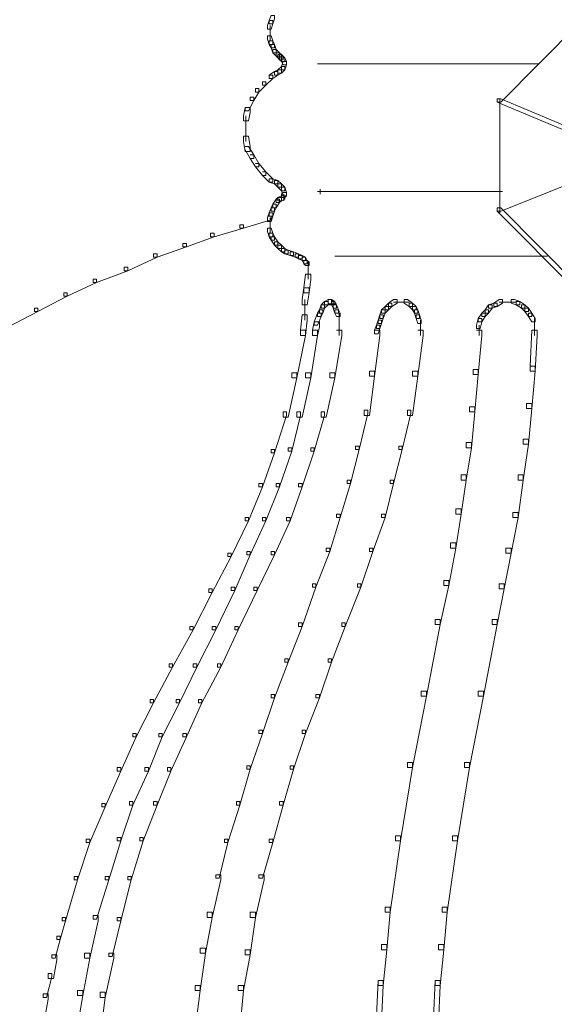
# Model space of a CAD drawing. Units: inches. Extents: x 0 to 12.5, y -28.2 to 0.
# Drawn here: x 5 to 6.1, y -18.3 to -16.3 of the extents above; entities that cross this region are included whole.
import ezdxf

# ---------------------------------------------------------------- set-up
doc = ezdxf.new("R2010")
doc.units = ezdxf.units.IN
doc.header["$MEASUREMENT"] = 0
doc.layers.add('Layer 1', color=7, linetype='Continuous')

# ---------------------------------------------------------------- blocks, each defined once
blk = doc.blocks.new('block 2')
at = {"layer": 'Layer 1', "color": 18, "lineweight": 18, "true_color": 0x010101}
for points in [[(5.513, -16.3039), (5.5096, -16.3143), (5.5096, -16.3213), (5.5166, -16.3213), (5.5201, -16.3108), (5.5201, -16.3039), (5.513, -16.3039)], [(5.5095, -16.3143), (5.506, -16.3247), (5.506, -16.3316), (5.513, -16.3316), (5.5166, -16.3213), (5.5166, -16.3143), (5.5095, -16.3143)], [(5.5113, -16.3247), (5.5113, -16.3454)], [(6.1307, -16.3143), (6.1377, -16.3143), (6.1377, -16.3213), (5.9798, -16.4803), (5.9728, -16.4803), (5.9728, -16.4734)], [(5.506, -16.3454), (5.506, -16.3524), (5.5095, -16.3628), (5.5166, -16.3628), (5.5166, -16.3558), (5.5131, -16.3454), (5.506, -16.3454)], [(5.5113, -16.3351), (5.5113, -16.3558)], [(5.5095, -16.3558), (5.5095, -16.3628), (5.513, -16.3696), (5.5201, -16.3696), (5.5201, -16.3628), (5.5166, -16.3558), (5.5095, -16.3558)], [(5.513, -16.3628), (5.513, -16.3696), (5.5166, -16.38), (5.5236, -16.38), (5.5236, -16.3731), (5.5201, -16.3628), (5.513, -16.3628)], [(5.5166, -16.3731), (5.5166, -16.38), (5.5236, -16.387), (5.5306, -16.387), (5.5306, -16.38), (5.5236, -16.3731), (5.5166, -16.3731)], [(5.5236, -16.38), (5.5236, -16.387), (5.5271, -16.3904), (5.5341, -16.3904), (5.5341, -16.3835), (5.5306, -16.38), (5.5236, -16.38)], [(5.5271, -16.3835), (5.5271, -16.3904), (5.5306, -16.3939), (5.5376, -16.3939), (5.5376, -16.387), (5.5341, -16.3835), (5.5271, -16.3835)], [(5.5306, -16.387), (5.5306, -16.3939), (5.5341, -16.3973), (5.5411, -16.3973), (5.5411, -16.3904), (5.5376, -16.387), (5.5306, -16.387)], [(5.5341, -16.4077), (5.5271, -16.4146), (5.5271, -16.4215), (5.5341, -16.4215), (5.5411, -16.4146), (5.5411, -16.4077), (5.5341, -16.4077)], [(5.5341, -16.3904), (5.5341, -16.3973), (5.5376, -16.4042), (5.5446, -16.4042), (5.5446, -16.3973), (5.5411, -16.3904), (5.5341, -16.3904)], [(5.5376, -16.3973), (5.5341, -16.4077), (5.5341, -16.4146), (5.5411, -16.4146), (5.5446, -16.4042), (5.5446, -16.3973), (5.5376, -16.3973)], [(5.6078, -16.4025), (5.6218, -16.4025)], [(5.6113, -16.4025), (5.6289, -16.4025)], [(5.6183, -16.4025), (5.6499, -16.4025)], [(5.6393, -16.4025), (5.6745, -16.4025)], [(5.664, -16.4025), (5.7026, -16.4025)], [(5.692, -16.4025), (5.7271, -16.4025)], [(5.7166, -16.4025), (5.7833, -16.4025)], [(5.7727, -16.4025), (5.8394, -16.4025)], [(5.8289, -16.4025), (5.9482, -16.4025)], [(5.9377, -16.4025), (6.057, -16.4025)], [(5.5096, -16.425), (5.5166, -16.425), (5.5166, -16.4319), (5.5025, -16.4457), (5.4955, -16.4457), (5.4955, -16.4388)], [(5.5201, -16.4181), (5.5095, -16.425), (5.5095, -16.4319), (5.5166, -16.4319), (5.5271, -16.425), (5.5271, -16.4181), (5.5201, -16.4181)], [(5.5271, -16.4146), (5.5201, -16.418), (5.5201, -16.425), (5.5271, -16.425), (5.5341, -16.4215), (5.5341, -16.4146), (5.5271, -16.4146)], [(5.4955, -16.4388), (5.5025, -16.4388), (5.5025, -16.4457), (5.4885, -16.4596), (5.4814, -16.4596), (5.4814, -16.4527)], [(5.4814, -16.4527), (5.4885, -16.4527), (5.4885, -16.4596), (5.478, -16.4769), (5.4709, -16.4769), (5.4709, -16.47)], [(5.4709, -16.47), (5.478, -16.47), (5.478, -16.4769), (5.4674, -16.4976), (5.4604, -16.4976), (5.4604, -16.4907)], [(5.9728, -16.4734), (5.9798, -16.4734), (6.1447, -16.5426), (6.1447, -16.5495), (6.1377, -16.5495), (5.9728, -16.4803)], [(5.978, -16.4734), (5.978, -16.7051)], [(5.4604, -16.4907), (5.4569, -16.508), (5.4569, -16.5184), (5.4674, -16.5184), (5.4709, -16.5011), (5.4709, -16.4907), (5.4604, -16.4907)], [(5.4622, -16.508), (5.4622, -16.5391)], [(5.4622, -16.5287), (5.4622, -16.5599)], [(5.4569, -16.5495), (5.4569, -16.5599), (5.4604, -16.5806), (5.4709, -16.5806), (5.4709, -16.5703), (5.4674, -16.5495), (5.4569, -16.5495)], [(5.4604, -16.5703), (5.4674, -16.5703), (5.478, -16.5875), (5.478, -16.5944), (5.4709, -16.5944), (5.4604, -16.5772)], [(5.4709, -16.5875), (5.478, -16.5875), (5.4885, -16.6049), (5.4885, -16.6118), (5.4814, -16.6118), (5.4709, -16.5944)], [(5.4814, -16.6049), (5.4885, -16.6049), (5.5025, -16.6221), (5.5025, -16.629), (5.4955, -16.629), (5.4814, -16.6118)], [(5.4955, -16.6221), (5.5025, -16.6221), (5.5166, -16.636), (5.5166, -16.6429), (5.5096, -16.6429), (5.4955, -16.629)], [(6.1377, -16.629), (6.1447, -16.629), (6.1447, -16.636), (5.9798, -16.7017), (5.9728, -16.7017), (5.9728, -16.6947)], [(5.5095, -16.636), (5.5095, -16.6429), (5.5201, -16.6463), (5.5271, -16.6463), (5.5271, -16.6394), (5.5166, -16.636), (5.5095, -16.636)], [(5.5201, -16.6394), (5.5201, -16.6463), (5.5271, -16.6532), (5.5341, -16.6532), (5.5341, -16.6463), (5.5271, -16.6394), (5.5201, -16.6394)], [(5.5271, -16.6463), (5.5271, -16.6532), (5.5341, -16.6601), (5.5411, -16.6601), (5.5411, -16.6532), (5.5341, -16.6463), (5.5271, -16.6463)], [(5.5341, -16.6532), (5.5341, -16.6601), (5.5376, -16.6706), (5.5446, -16.6706), (5.5446, -16.6636), (5.5411, -16.6532), (5.5341, -16.6532)], [(5.5376, -16.6636), (5.5341, -16.6671), (5.5341, -16.674), (5.5411, -16.674), (5.5446, -16.6706), (5.5446, -16.6636), (5.5376, -16.6636)], [(5.5394, -16.6671), (5.5394, -16.6809)], [(5.6078, -16.6619), (5.6218, -16.6619)], [(5.6113, -16.6619), (5.6289, -16.6619)], [(5.613, -16.6567), (5.613, -16.6671)], [(5.613, -16.6567), (5.613, -16.6671)], [(5.6183, -16.6619), (5.6464, -16.6619)], [(5.6359, -16.6619), (5.664, -16.6619)], [(5.6534, -16.6619), (5.685, -16.6619)], [(5.6745, -16.6619), (5.7096, -16.6619)], [(5.699, -16.6619), (5.7552, -16.6619)], [(5.7447, -16.6619), (5.8008, -16.6619)], [(5.7903, -16.6619), (5.892, -16.6619)], [(5.8815, -16.6619), (5.9833, -16.6619)], [(5.5166, -16.6878), (5.5131, -16.6948), (5.5131, -16.7016), (5.5201, -16.7016), (5.5236, -16.6948), (5.5236, -16.6878), (5.5166, -16.6878)], [(5.5236, -16.6775), (5.5166, -16.6878), (5.5166, -16.6948), (5.5236, -16.6948), (5.5306, -16.6844), (5.5306, -16.6775), (5.5236, -16.6775)], [(5.5271, -16.674), (5.5236, -16.6775), (5.5236, -16.6844), (5.5306, -16.6844), (5.5341, -16.6809), (5.5341, -16.674), (5.5271, -16.674)], [(5.5341, -16.6706), (5.5271, -16.674), (5.5271, -16.6809), (5.5341, -16.6809), (5.5411, -16.6775), (5.5411, -16.6706), (5.5341, -16.6706)], [(5.5095, -16.7051), (5.506, -16.7155), (5.506, -16.7224), (5.513, -16.7224), (5.5166, -16.7121), (5.5166, -16.7051), (5.5095, -16.7051)], [(5.513, -16.6947), (5.5096, -16.7051), (5.5096, -16.7121), (5.5166, -16.7121), (5.5201, -16.7017), (5.5201, -16.6947), (5.513, -16.6947)], [(5.9728, -16.6947), (5.9798, -16.6947), (6.1377, -16.8539), (6.1377, -16.8608), (6.1307, -16.8608), (5.9728, -16.7017)], [(5.506, -16.7121), (5.513, -16.7121), (5.513, -16.719), (5.4569, -16.7362), (5.4499, -16.7362), (5.4499, -16.7293)], [(5.5113, -16.7155), (5.5113, -16.7362)], [(5.5113, -16.7259), (5.5113, -16.7467)], [(5.3902, -16.7467), (5.3972, -16.7467), (5.3972, -16.7536), (5.3411, -16.7743), (5.3341, -16.7743), (5.3341, -16.7673)], [(5.4499, -16.7293), (5.4569, -16.7293), (5.4569, -16.7362), (5.3972, -16.7536), (5.3902, -16.7536), (5.3902, -16.7467)], [(5.506, -16.7362), (5.506, -16.7432), (5.5095, -16.7536), (5.5166, -16.7536), (5.5166, -16.7467), (5.5131, -16.7362), (5.506, -16.7362)], [(5.5095, -16.7467), (5.5095, -16.7536), (5.513, -16.7605), (5.5201, -16.7605), (5.5201, -16.7536), (5.5166, -16.7467), (5.5095, -16.7467)], [(5.3341, -16.7673), (5.3411, -16.7673), (5.3411, -16.7743), (5.2814, -16.795), (5.2744, -16.795), (5.2744, -16.7882)], [(5.513, -16.7536), (5.513, -16.7605), (5.5201, -16.7709), (5.5271, -16.7709), (5.5271, -16.7639), (5.5201, -16.7536), (5.513, -16.7536)], [(5.5201, -16.7639), (5.5201, -16.7709), (5.5271, -16.7778), (5.5341, -16.7778), (5.5341, -16.7709), (5.5271, -16.7639), (5.5201, -16.7639)], [(5.2744, -16.7882), (5.2814, -16.7882), (5.2814, -16.795), (5.2218, -16.8227), (5.2148, -16.8227), (5.2148, -16.8158)], [(5.5271, -16.7708), (5.5271, -16.7778), (5.5341, -16.7847), (5.5411, -16.7847), (5.5411, -16.7778), (5.5341, -16.7708), (5.5271, -16.7708)], [(5.5341, -16.7778), (5.5341, -16.7847), (5.5411, -16.7882), (5.5481, -16.7882), (5.5481, -16.7812), (5.5411, -16.7778), (5.5341, -16.7778)], [(5.5411, -16.7813), (5.5411, -16.7882), (5.5516, -16.7916), (5.5587, -16.7916), (5.5587, -16.7847), (5.5482, -16.7813), (5.5411, -16.7813)], [(5.5516, -16.7847), (5.5516, -16.7916), (5.5622, -16.795), (5.5692, -16.795), (5.5692, -16.7882), (5.5587, -16.7847), (5.5516, -16.7847)], [(5.5622, -16.7882), (5.5622, -16.795), (5.5692, -16.7985), (5.5762, -16.7985), (5.5762, -16.7916), (5.5692, -16.7882), (5.5622, -16.7882)], [(5.5692, -16.7916), (5.5692, -16.7985), (5.5762, -16.802), (5.5832, -16.802), (5.5832, -16.795), (5.5762, -16.7916), (5.5692, -16.7916)], [(5.5762, -16.795), (5.5762, -16.802), (5.5797, -16.8089), (5.5867, -16.8089), (5.5867, -16.802), (5.5832, -16.795), (5.5762, -16.795)], [(5.5797, -16.802), (5.5797, -16.8089), (5.5832, -16.8124), (5.5903, -16.8124), (5.5903, -16.8054), (5.5867, -16.802), (5.5797, -16.802)], [(5.5885, -16.8054), (5.5885, -16.8227)], [(5.6429, -16.7934), (6.0745, -16.7934)], [(5.2148, -16.8158), (5.2218, -16.8158), (5.2218, -16.8227), (5.1586, -16.847), (5.1516, -16.847), (5.1516, -16.84)], [(5.5885, -16.8124), (5.5885, -16.8262)], [(5.5885, -16.8158), (5.5885, -16.8331)], [(5.5885, -16.8227), (5.5885, -16.84)], [(5.1516, -16.84), (5.1586, -16.84), (5.1586, -16.847), (5.0989, -16.8746), (5.092, -16.8746), (5.092, -16.8677)], [(5.5832, -16.8296), (5.5797, -16.8573), (5.5797, -16.8677), (5.5903, -16.8677), (5.5938, -16.84), (5.5938, -16.8296), (5.5832, -16.8296)], [(5.092, -16.8677), (5.0989, -16.8677), (5.0989, -16.8746), (5.0393, -16.9057), (5.0323, -16.9057), (5.0323, -16.8988)], [(5.5797, -16.8573), (5.5762, -16.8815), (5.5762, -16.8919), (5.5867, -16.8919), (5.5903, -16.8677), (5.5903, -16.8573), (5.5797, -16.8573)], [(5.5815, -16.8815), (5.5815, -16.923)], [(5.6218, -16.885), (5.6148, -16.8919), (5.6148, -16.8988), (5.6218, -16.8988), (5.6289, -16.8919), (5.6289, -16.885), (5.6218, -16.885)], [(5.6289, -16.8815), (5.6218, -16.885), (5.6218, -16.8919), (5.6289, -16.8919), (5.6359, -16.8885), (5.6359, -16.8815), (5.6289, -16.8815)], [(5.6289, -16.8815), (5.6289, -16.8885), (5.6359, -16.8919), (5.6429, -16.8919), (5.6429, -16.885), (5.6359, -16.8815), (5.6289, -16.8815)], [(5.6289, -16.8815), (5.6289, -16.8885), (5.6324, -16.8919), (5.6393, -16.8919), (5.6393, -16.885), (5.6359, -16.8815), (5.6289, -16.8815)], [(5.6359, -16.885), (5.6359, -16.8919), (5.6393, -16.8988), (5.6464, -16.8988), (5.6464, -16.8919), (5.6429, -16.885), (5.6359, -16.885)], [(5.7516, -16.8885), (5.7447, -16.8954), (5.7447, -16.9022), (5.7516, -16.9022), (5.7587, -16.8954), (5.7587, -16.8885), (5.7516, -16.8885)], [(5.7622, -16.8815), (5.7516, -16.8885), (5.7516, -16.8954), (5.7587, -16.8954), (5.7692, -16.8885), (5.7692, -16.8815), (5.7622, -16.8815)], [(5.7622, -16.8867), (5.7833, -16.8867)], [(5.7727, -16.8867), (5.7938, -16.8867)], [(5.7833, -16.8815), (5.7833, -16.8885), (5.7938, -16.8954), (5.8008, -16.8954), (5.8008, -16.8885), (5.7903, -16.8815), (5.7833, -16.8815)], [(5.7938, -16.8885), (5.7938, -16.8954), (5.8008, -16.9022), (5.8078, -16.9022), (5.8078, -16.8954), (5.8008, -16.8885), (5.7938, -16.8885)], [(5.9657, -16.8885), (5.9552, -16.8919), (5.9552, -16.8988), (5.9622, -16.8988), (5.9728, -16.8954), (5.9728, -16.8885), (5.9657, -16.8885)], [(5.9763, -16.8815), (5.9657, -16.8885), (5.9657, -16.8954), (5.9728, -16.8954), (5.9833, -16.8885), (5.9833, -16.8815), (5.9763, -16.8815)], [(5.9763, -16.8867), (6.0008, -16.8867)], [(5.9903, -16.8867), (6.0114, -16.8867)], [(6.0008, -16.8815), (6.0008, -16.8885), (6.0114, -16.8919), (6.0184, -16.8919), (6.0184, -16.885), (6.0079, -16.8815), (6.0008, -16.8815)], [(6.0114, -16.885), (6.0114, -16.8919), (6.0219, -16.8988), (6.0289, -16.8988), (6.0289, -16.8919), (6.0184, -16.885), (6.0114, -16.885)], [(5.0323, -16.8988), (5.0393, -16.8988), (5.0393, -16.9057), (4.9797, -16.9368), (4.9726, -16.9368), (4.9726, -16.9299)], [(5.6078, -16.9092), (5.6008, -16.9265), (5.6008, -16.9334), (5.6078, -16.9334), (5.6148, -16.9161), (5.6148, -16.9092), (5.6078, -16.9092)], [(5.6113, -16.9022), (5.6078, -16.9092), (5.6078, -16.9161), (5.6148, -16.9161), (5.6183, -16.9092), (5.6183, -16.9022), (5.6113, -16.9022)], [(5.6148, -16.8919), (5.6113, -16.9022), (5.6113, -16.9092), (5.6183, -16.9092), (5.6218, -16.8988), (5.6218, -16.8919), (5.6148, -16.8919)], [(5.6324, -16.8902), (5.6464, -16.8902)], [(5.6393, -16.8919), (5.6393, -16.8988), (5.6429, -16.9092), (5.6499, -16.9092), (5.6499, -16.9022), (5.6464, -16.8919), (5.6393, -16.8919)], [(5.6429, -16.9022), (5.6429, -16.9092), (5.6464, -16.9161), (5.6534, -16.9161), (5.6534, -16.9092), (5.6499, -16.9022), (5.6429, -16.9022)], [(5.6516, -16.9092), (5.6516, -16.9368)], [(5.7376, -16.9022), (5.7341, -16.9126), (5.7341, -16.9196), (5.7411, -16.9196), (5.7447, -16.9092), (5.7447, -16.9022), (5.7376, -16.9022)], [(5.7447, -16.8954), (5.7376, -16.9022), (5.7376, -16.9092), (5.7447, -16.9092), (5.7517, -16.9022), (5.7517, -16.8954), (5.7447, -16.8954)], [(5.8008, -16.8954), (5.8008, -16.9022), (5.8043, -16.9092), (5.8113, -16.9092), (5.8113, -16.9022), (5.8078, -16.8954), (5.8008, -16.8954)], [(5.8043, -16.9022), (5.8043, -16.9092), (5.8078, -16.9196), (5.8148, -16.9196), (5.8148, -16.9126), (5.8114, -16.9022), (5.8043, -16.9022)], [(5.9412, -16.9092), (5.9342, -16.9196), (5.9342, -16.9265), (5.9412, -16.9265), (5.9482, -16.9161), (5.9482, -16.9092), (5.9412, -16.9092)], [(5.9482, -16.9022), (5.9412, -16.9092), (5.9412, -16.9161), (5.9482, -16.9161), (5.9552, -16.9092), (5.9552, -16.9022), (5.9482, -16.9022)], [(5.9552, -16.8919), (5.9482, -16.9022), (5.9482, -16.9092), (5.9552, -16.9092), (5.9622, -16.8988), (5.9622, -16.8919), (5.9552, -16.8919)], [(6.0219, -16.8919), (6.0219, -16.8988), (6.0289, -16.9057), (6.0359, -16.9057), (6.0359, -16.8988), (6.0289, -16.8919), (6.0219, -16.8919)], [(6.0289, -16.8988), (6.0289, -16.9057), (6.0359, -16.9161), (6.0429, -16.9161), (6.0429, -16.9092), (6.0359, -16.8988), (6.0289, -16.8988)], [(6.0359, -16.9092), (6.0359, -16.9161), (6.043, -16.9265), (6.05, -16.9265), (6.05, -16.9196), (6.043, -16.9092), (6.0359, -16.9092)], [(5.5762, -16.9126), (5.5727, -16.9438), (5.5727, -16.9542), (5.5832, -16.9542), (5.5867, -16.923), (5.5867, -16.9126), (5.5762, -16.9126)], [(5.6008, -16.9265), (5.5973, -16.9438), (5.5973, -16.9542), (5.6078, -16.9542), (5.6113, -16.9368), (5.6113, -16.9265), (5.6008, -16.9265)], [(5.6516, -16.9265), (5.6516, -16.9542)], [(5.7306, -16.923), (5.7271, -16.9334), (5.7271, -16.9403), (5.7341, -16.9403), (5.7376, -16.9299), (5.7376, -16.923), (5.7306, -16.923)], [(5.7341, -16.9126), (5.7306, -16.923), (5.7306, -16.9299), (5.7376, -16.9299), (5.7412, -16.9196), (5.7412, -16.9126), (5.7341, -16.9126)], [(5.8078, -16.9126), (5.8078, -16.9196), (5.8113, -16.9299), (5.8183, -16.9299), (5.8183, -16.923), (5.8148, -16.9126), (5.8078, -16.9126)], [(5.8166, -16.923), (5.8166, -16.9438)], [(5.9342, -16.9196), (5.9306, -16.9334), (5.9306, -16.9403), (5.9377, -16.9403), (5.9412, -16.9265), (5.9412, -16.9196), (5.9342, -16.9196)], [(6.0482, -16.9196), (6.0482, -16.9403)], [(5.5727, -16.9438), (5.5832, -16.9438), (5.5832, -16.9542), (5.5657, -17.0406), (5.5552, -17.0406), (5.5552, -17.0303)], [(5.5973, -16.9438), (5.6078, -16.9438), (5.6078, -16.9542), (5.5938, -17.0406), (5.5832, -17.0406), (5.5832, -17.0303)], [(5.6464, -16.9438), (5.6569, -16.9438), (5.6569, -16.9542), (5.6429, -17.0406), (5.6324, -17.0406), (5.6324, -17.0303)], [(5.7236, -16.9438), (5.7341, -16.9438), (5.7341, -16.9542), (5.7236, -17.0372), (5.7131, -17.0372), (5.7131, -17.0268)], [(5.7271, -16.9334), (5.7236, -16.9438), (5.7236, -16.9507), (5.7306, -16.9507), (5.7341, -16.9403), (5.7341, -16.9334), (5.7271, -16.9334)], [(5.8113, -16.9438), (5.8219, -16.9438), (5.8219, -16.9542), (5.8113, -17.0372), (5.8008, -17.0372), (5.8008, -17.0268)], [(5.8166, -16.9334), (5.8166, -16.9542)], [(5.9306, -16.9438), (5.9412, -16.9438), (5.9412, -16.9542), (5.9342, -17.0337), (5.9236, -17.0337), (5.9236, -17.0233)], [(5.9359, -16.9334), (5.9359, -16.9542)], [(6.0429, -16.9438), (6.0394, -17.0164), (6.0394, -17.0268), (6.05, -17.0268), (6.0535, -16.9542), (6.0535, -16.9438), (6.0429, -16.9438)], [(6.0482, -16.9299), (6.0482, -16.9542)], [(5.7131, -17.0268), (5.7236, -17.0268), (5.7236, -17.0372), (5.7131, -17.1167), (5.7026, -17.1167), (5.7026, -17.1063)], [(5.8008, -17.0268), (5.8113, -17.0268), (5.8113, -17.0372), (5.8008, -17.1167), (5.7903, -17.1167), (5.7903, -17.1063)], [(5.9236, -17.0233), (5.9342, -17.0233), (5.9342, -17.0337), (5.9271, -17.1098), (5.9166, -17.1098), (5.9166, -17.0994)], [(6.0394, -17.0164), (6.05, -17.0164), (6.05, -17.0268), (6.0429, -17.1029), (6.0324, -17.1029), (6.0324, -17.0925)], [(5.5552, -17.0303), (5.5657, -17.0303), (5.5657, -17.0406), (5.5481, -17.1202), (5.5376, -17.1202), (5.5376, -17.1098)], [(5.5832, -17.0303), (5.5938, -17.0303), (5.5938, -17.0406), (5.5762, -17.1202), (5.5657, -17.1202), (5.5657, -17.1098)], [(5.6324, -17.0303), (5.6429, -17.0303), (5.6429, -17.0406), (5.6254, -17.1202), (5.6148, -17.1202), (5.6148, -17.1098)], [(5.7026, -17.1063), (5.7096, -17.1063), (5.7096, -17.1132), (5.692, -17.1858), (5.685, -17.1858), (5.685, -17.179)], [(5.7903, -17.1063), (5.7973, -17.1063), (5.7973, -17.1132), (5.7798, -17.1858), (5.7727, -17.1858), (5.7727, -17.179)], [(5.9166, -17.0994), (5.9271, -17.0994), (5.9271, -17.1098), (5.9201, -17.1824), (5.9096, -17.1824), (5.9096, -17.1721)], [(6.0324, -17.0925), (6.0429, -17.0925), (6.0429, -17.1029), (6.0359, -17.1755), (6.0254, -17.1755), (6.0254, -17.1651)], [(5.5376, -17.1098), (5.5446, -17.1098), (5.5446, -17.1167), (5.5201, -17.1928), (5.513, -17.1928), (5.513, -17.1858)], [(5.5657, -17.1098), (5.5727, -17.1098), (5.5727, -17.1167), (5.5552, -17.1893), (5.5481, -17.1893), (5.5481, -17.1824)], [(5.6148, -17.1098), (5.6218, -17.1098), (5.6218, -17.1167), (5.6008, -17.1893), (5.5938, -17.1893), (5.5938, -17.1824)], [(6.0254, -17.1651), (6.0359, -17.1651), (6.0359, -17.1755), (6.0254, -17.2481), (6.0149, -17.2481), (6.0149, -17.2378)], [(5.513, -17.1858), (5.5201, -17.1858), (5.5201, -17.1928), (5.4955, -17.262), (5.4885, -17.262), (5.4885, -17.255)], [(5.5482, -17.1824), (5.5552, -17.1824), (5.5552, -17.1893), (5.5306, -17.262), (5.5236, -17.262), (5.5236, -17.255)], [(5.5938, -17.1824), (5.6008, -17.1824), (5.6008, -17.1893), (5.5762, -17.262), (5.5692, -17.262), (5.5692, -17.255)], [(5.685, -17.179), (5.692, -17.179), (5.692, -17.1858), (5.6745, -17.255), (5.6675, -17.255), (5.6675, -17.2481)], [(5.7727, -17.179), (5.7798, -17.179), (5.7798, -17.1858), (5.7622, -17.255), (5.7552, -17.255), (5.7552, -17.2481)], [(5.9096, -17.1721), (5.9201, -17.1721), (5.9201, -17.1824), (5.9096, -17.2481), (5.8991, -17.2481), (5.8991, -17.2378)], [(5.6675, -17.2481), (5.6745, -17.2481), (5.6745, -17.255), (5.6534, -17.3242), (5.6464, -17.3242), (5.6464, -17.3173)], [(5.7552, -17.2481), (5.7622, -17.2481), (5.7622, -17.255), (5.7447, -17.3242), (5.7376, -17.3242), (5.7376, -17.3173)], [(5.8991, -17.2378), (5.9096, -17.2378), (5.9096, -17.2481), (5.8991, -17.3173), (5.8885, -17.3173), (5.8885, -17.3069)], [(6.0149, -17.2378), (6.0254, -17.2378), (6.0254, -17.2481), (6.0149, -17.3242), (6.0044, -17.3242), (6.0044, -17.3139)], [(5.4885, -17.255), (5.4955, -17.255), (5.4955, -17.262), (5.4674, -17.3311), (5.4604, -17.3311), (5.4604, -17.3242)], [(5.5236, -17.255), (5.5306, -17.255), (5.5306, -17.262), (5.5025, -17.3311), (5.4955, -17.3311), (5.4955, -17.3242)], [(5.5692, -17.255), (5.5762, -17.255), (5.5762, -17.262), (5.5516, -17.3311), (5.5446, -17.3311), (5.5446, -17.3242)], [(5.8885, -17.3069), (5.8991, -17.3069), (5.8991, -17.3173), (5.8885, -17.3865), (5.878, -17.3865), (5.878, -17.3761)], [(5.4604, -17.3242), (5.4674, -17.3242), (5.4674, -17.3311), (5.4323, -17.4038), (5.4253, -17.4038), (5.4253, -17.3968)], [(5.4955, -17.3242), (5.5025, -17.3242), (5.5025, -17.3311), (5.4709, -17.4003), (5.4639, -17.4003), (5.4639, -17.3934)], [(5.5446, -17.3242), (5.5516, -17.3242), (5.5516, -17.3311), (5.5201, -17.4003), (5.513, -17.4003), (5.513, -17.3934)], [(5.6464, -17.3173), (5.6534, -17.3173), (5.6534, -17.3242), (5.6324, -17.3934), (5.6254, -17.3934), (5.6254, -17.3865)], [(5.7376, -17.3173), (5.7447, -17.3173), (5.7447, -17.3242), (5.7201, -17.3934), (5.7131, -17.3934), (5.7131, -17.3865)], [(6.0044, -17.3139), (6.0149, -17.3139), (6.0149, -17.3242), (6.0008, -17.3968), (5.9903, -17.3968), (5.9903, -17.3865)], [(5.6254, -17.3865), (5.6324, -17.3865), (5.6324, -17.3934), (5.6043, -17.466), (5.5973, -17.466), (5.5973, -17.4591)], [(5.7131, -17.3865), (5.7201, -17.3865), (5.7201, -17.3934), (5.6955, -17.466), (5.6885, -17.466), (5.6885, -17.4591)], [(5.878, -17.3761), (5.8885, -17.3761), (5.8885, -17.3865), (5.8745, -17.4626), (5.864, -17.4626), (5.864, -17.4522)], [(5.9903, -17.3865), (6.0008, -17.3865), (6.0008, -17.3968), (5.9868, -17.4694), (5.9763, -17.4694), (5.9763, -17.4591)], [(5.4253, -17.3968), (5.4323, -17.3968), (5.4323, -17.4038), (5.3937, -17.4764), (5.3867, -17.4764), (5.3867, -17.4694)], [(5.4639, -17.3934), (5.4709, -17.3934), (5.4709, -17.4003), (5.4394, -17.4729), (5.4323, -17.4729), (5.4323, -17.466)], [(5.513, -17.3934), (5.5201, -17.3934), (5.5201, -17.4003), (5.4849, -17.4729), (5.478, -17.4729), (5.478, -17.466)], [(5.3867, -17.4694), (5.3937, -17.4694), (5.3937, -17.4764), (5.3551, -17.5525), (5.3481, -17.5525), (5.3481, -17.5456)], [(5.4323, -17.466), (5.4394, -17.466), (5.4394, -17.4729), (5.4008, -17.5525), (5.3937, -17.5525), (5.3937, -17.5456)], [(5.478, -17.466), (5.4849, -17.466), (5.4849, -17.4729), (5.4464, -17.5525), (5.4394, -17.5525), (5.4394, -17.5456)], [(5.5973, -17.4591), (5.6043, -17.4591), (5.6043, -17.466), (5.5762, -17.5456), (5.5692, -17.5456), (5.5692, -17.5386)], [(5.6885, -17.4591), (5.6955, -17.4591), (5.6955, -17.466), (5.664, -17.5456), (5.6569, -17.5456), (5.6569, -17.5386)], [(5.864, -17.4522), (5.8745, -17.4522), (5.8745, -17.4626), (5.857, -17.5421), (5.8464, -17.5421), (5.8464, -17.5317)], [(5.9763, -17.4591), (5.9868, -17.4591), (5.9868, -17.4694), (5.9728, -17.5421), (5.9622, -17.5421), (5.9622, -17.5317)], [(5.3481, -17.5456), (5.3551, -17.5456), (5.3551, -17.5525), (5.313, -17.6286), (5.306, -17.6286), (5.306, -17.6217)], [(5.3937, -17.5456), (5.4008, -17.5456), (5.4008, -17.5525), (5.3622, -17.6286), (5.3551, -17.6286), (5.3551, -17.6217)], [(5.4394, -17.5456), (5.4464, -17.5456), (5.4464, -17.5525), (5.4113, -17.6286), (5.4042, -17.6286), (5.4042, -17.6217)], [(5.5692, -17.5386), (5.5762, -17.5386), (5.5762, -17.5456), (5.5481, -17.6182), (5.5411, -17.6182), (5.5411, -17.6113)], [(5.6569, -17.5386), (5.664, -17.5386), (5.664, -17.5456), (5.6359, -17.6182), (5.6289, -17.6182), (5.6289, -17.6113)], [(5.8464, -17.5317), (5.857, -17.5317), (5.857, -17.5421), (5.8289, -17.6874), (5.8183, -17.6874), (5.8183, -17.677)], [(5.9622, -17.5317), (5.9728, -17.5317), (5.9728, -17.5421), (5.9447, -17.6874), (5.9342, -17.6874), (5.9342, -17.677)], [(5.306, -17.6217), (5.313, -17.6217), (5.313, -17.6286), (5.2744, -17.7012), (5.2674, -17.7012), (5.2674, -17.6943)], [(5.3551, -17.6217), (5.3622, -17.6217), (5.3622, -17.6286), (5.3271, -17.7012), (5.32, -17.7012), (5.32, -17.6943)], [(5.4042, -17.6217), (5.4113, -17.6217), (5.4113, -17.6286), (5.3727, -17.7012), (5.3657, -17.7012), (5.3657, -17.6943)], [(5.5411, -17.6113), (5.5481, -17.6113), (5.5481, -17.6182), (5.5201, -17.6908), (5.513, -17.6908), (5.513, -17.6839)], [(5.6289, -17.6113), (5.6359, -17.6113), (5.6359, -17.6182), (5.6113, -17.6908), (5.6043, -17.6908), (5.6043, -17.6839)], [(5.513, -17.6839), (5.5201, -17.6839), (5.5201, -17.6908), (5.4955, -17.7635), (5.4885, -17.7635), (5.4885, -17.7565)], [(5.6043, -17.6839), (5.6113, -17.6839), (5.6113, -17.6908), (5.5832, -17.7635), (5.5762, -17.7635), (5.5762, -17.7565)], [(5.8183, -17.677), (5.8289, -17.677), (5.8289, -17.6874), (5.8008, -17.8326), (5.7903, -17.8326), (5.7903, -17.8222)], [(5.9342, -17.677), (5.9447, -17.677), (5.9447, -17.6874), (5.9166, -17.8326), (5.9061, -17.8326), (5.9061, -17.8222)], [(5.2674, -17.6943), (5.2744, -17.6943), (5.2744, -17.7012), (5.2393, -17.7704), (5.2323, -17.7704), (5.2323, -17.7635)], [(5.32, -17.6943), (5.3271, -17.6943), (5.3271, -17.7012), (5.2919, -17.7704), (5.2849, -17.7704), (5.2849, -17.7635)], [(5.3657, -17.6943), (5.3727, -17.6943), (5.3727, -17.7012), (5.3411, -17.7704), (5.3341, -17.7704), (5.3341, -17.7635)], [(5.2323, -17.7635), (5.2393, -17.7635), (5.2393, -17.7704), (5.2077, -17.8396), (5.2007, -17.8396), (5.2007, -17.8326)], [(5.285, -17.7635), (5.2919, -17.7635), (5.2919, -17.7704), (5.2639, -17.8396), (5.2569, -17.8396), (5.2569, -17.8326)], [(5.3341, -17.7635), (5.3411, -17.7635), (5.3411, -17.7704), (5.3095, -17.8396), (5.3025, -17.8396), (5.3025, -17.8326)], [(5.4885, -17.7565), (5.4955, -17.7565), (5.4955, -17.7635), (5.4709, -17.8361), (5.4639, -17.8361), (5.4639, -17.8292)], [(5.5762, -17.7565), (5.5832, -17.7565), (5.5832, -17.7635), (5.5587, -17.8361), (5.5516, -17.8361), (5.5516, -17.8292)], [(5.4639, -17.8292), (5.4709, -17.8292), (5.4709, -17.8361), (5.4499, -17.9088), (5.4428, -17.9088), (5.4428, -17.9018)], [(5.5516, -17.8292), (5.5587, -17.8292), (5.5587, -17.8361), (5.5376, -17.9088), (5.5306, -17.9088), (5.5306, -17.9018)], [(5.7903, -17.8222), (5.8008, -17.8222), (5.8008, -17.8326), (5.7762, -17.9814), (5.7657, -17.9814), (5.7657, -17.971)], [(5.9061, -17.8222), (5.9166, -17.8222), (5.9166, -17.8326), (5.892, -17.9814), (5.8815, -17.9814), (5.8815, -17.971)], [(5.2007, -17.8326), (5.2077, -17.8326), (5.2077, -17.8396), (5.1761, -17.9122), (5.1691, -17.9122), (5.1691, -17.9053)], [(5.2569, -17.8326), (5.2639, -17.8326), (5.2639, -17.8396), (5.2323, -17.9088), (5.2253, -17.9088), (5.2253, -17.9018)], [(5.3025, -17.8326), (5.3095, -17.8326), (5.3095, -17.8396), (5.2814, -17.9088), (5.2744, -17.9088), (5.2744, -17.9018)], [(5.1691, -17.9053), (5.1761, -17.9053), (5.1761, -17.9122), (5.1446, -17.9848), (5.1375, -17.9848), (5.1375, -17.9779)], [(5.2253, -17.9018), (5.2323, -17.9018), (5.2323, -17.9088), (5.2077, -17.9814), (5.2007, -17.9814), (5.2007, -17.9744)], [(5.2744, -17.9018), (5.2814, -17.9018), (5.2814, -17.9088), (5.2534, -17.9814), (5.2464, -17.9814), (5.2464, -17.9744)], [(5.4428, -17.9018), (5.4499, -17.9018), (5.4499, -17.9088), (5.4253, -17.9848), (5.4183, -17.9848), (5.4183, -17.9779)], [(5.5306, -17.9018), (5.5376, -17.9018), (5.5376, -17.9088), (5.5166, -17.9848), (5.5096, -17.9848), (5.5096, -17.9779)], [(5.1375, -17.9779), (5.1446, -17.9779), (5.1446, -17.9848), (5.12, -18.0609), (5.113, -18.0609), (5.113, -18.054)], [(5.2007, -17.9744), (5.2077, -17.9744), (5.2077, -17.9814), (5.1832, -18.0609), (5.1761, -18.0609), (5.1761, -18.054)], [(5.2464, -17.9744), (5.2534, -17.9744), (5.2534, -17.9814), (5.2288, -18.0609), (5.2218, -18.0609), (5.2218, -18.054)], [(5.4183, -17.9779), (5.4253, -17.9779), (5.4253, -17.9848), (5.4077, -18.0575), (5.4008, -18.0575), (5.4008, -18.0506)], [(5.5096, -17.9779), (5.5166, -17.9779), (5.5166, -17.9848), (5.4955, -18.0575), (5.4885, -18.0575), (5.4885, -18.0506)], [(5.7657, -17.971), (5.7762, -17.971), (5.7762, -17.9814), (5.7552, -18.1266), (5.7447, -18.1266), (5.7447, -18.1163)], [(5.8815, -17.971), (5.892, -17.971), (5.892, -17.9814), (5.871, -18.1266), (5.8605, -18.1266), (5.8605, -18.1163)], [(5.113, -18.054), (5.12, -18.054), (5.12, -18.0609), (5.0954, -18.1439), (5.0884, -18.1439), (5.0884, -18.137)], [(5.1761, -18.054), (5.1832, -18.054), (5.1832, -18.0609), (5.1586, -18.1405), (5.1516, -18.1405), (5.1516, -18.1335)], [(5.2218, -18.054), (5.2288, -18.054), (5.2288, -18.0609), (5.2077, -18.1439), (5.2007, -18.1439), (5.2007, -18.137)], [(5.4008, -18.0506), (5.4113, -18.0506), (5.4113, -18.0609), (5.3937, -18.137), (5.3832, -18.137), (5.3832, -18.1266)], [(5.4885, -18.0506), (5.499, -18.0506), (5.499, -18.0609), (5.4814, -18.137), (5.4709, -18.137), (5.4709, -18.1266)], [(5.3832, -18.1266), (5.3937, -18.1266), (5.3937, -18.137), (5.3797, -18.2096), (5.3692, -18.2096), (5.3692, -18.1993)], [(5.4709, -18.1266), (5.4814, -18.1266), (5.4814, -18.137), (5.4709, -18.2131), (5.4604, -18.2131), (5.4604, -18.2027)], [(5.7447, -18.1163), (5.7552, -18.1163), (5.7552, -18.1266), (5.7482, -18.2027), (5.7376, -18.2027), (5.7376, -18.1923)], [(5.8605, -18.1163), (5.871, -18.1163), (5.871, -18.1266), (5.864, -18.2027), (5.8534, -18.2027), (5.8534, -18.1923)], [(5.0884, -18.137), (5.0954, -18.137), (5.0954, -18.1439), (5.0849, -18.182), (5.0779, -18.182), (5.0779, -18.175)], [(5.1516, -18.1335), (5.1621, -18.1335), (5.1621, -18.1439), (5.1446, -18.22), (5.134, -18.22), (5.134, -18.2096)], [(5.2007, -18.137), (5.2077, -18.137), (5.2077, -18.1439), (5.1902, -18.2165), (5.1832, -18.2165), (5.1832, -18.2096)], [(5.0779, -18.175), (5.0849, -18.175), (5.0849, -18.182), (5.0744, -18.22), (5.0674, -18.22), (5.0674, -18.2131)], [(5.134, -18.2096), (5.1446, -18.2096), (5.1446, -18.22), (5.1305, -18.2961), (5.12, -18.2961), (5.12, -18.2857)], [(5.1832, -18.2096), (5.1937, -18.2096), (5.1937, -18.22), (5.1761, -18.2996), (5.1656, -18.2996), (5.1656, -18.2892)], [(5.3692, -18.1993), (5.3797, -18.1993), (5.3797, -18.2096), (5.3692, -18.2857), (5.3586, -18.2857), (5.3586, -18.2753)], [(5.4604, -18.2027), (5.4709, -18.2027), (5.4709, -18.2131), (5.4569, -18.2857), (5.4464, -18.2857), (5.4464, -18.2753)], [(5.7376, -18.1923), (5.7482, -18.1923), (5.7482, -18.2027), (5.7412, -18.2753), (5.7306, -18.2753), (5.7306, -18.265)], [(5.8534, -18.1923), (5.864, -18.1923), (5.864, -18.2027), (5.857, -18.2753), (5.8464, -18.2753), (5.8464, -18.265)], [(5.0674, -18.2131), (5.0779, -18.2131), (5.0779, -18.2235), (5.0709, -18.2615), (5.0603, -18.2615), (5.0603, -18.2511)], [(5.0603, -18.2511), (5.0674, -18.2511), (5.0674, -18.2581), (5.0568, -18.2996), (5.0498, -18.2996), (5.0498, -18.2927)], [(5.7306, -18.265), (5.7271, -18.3376), (5.7271, -18.3479), (5.7376, -18.3479), (5.7411, -18.2753), (5.7411, -18.265), (5.7306, -18.265)], [(5.8464, -18.265), (5.8429, -18.3411), (5.8429, -18.3514), (5.8534, -18.3514), (5.857, -18.2753), (5.857, -18.265), (5.8464, -18.265)], [(5.12, -18.2857), (5.1305, -18.2857), (5.1305, -18.2961), (5.1165, -18.3791), (5.106, -18.3791), (5.106, -18.3688)], [(5.1656, -18.2892), (5.1761, -18.2892), (5.1761, -18.2996), (5.1656, -18.3791), (5.1551, -18.3791), (5.1551, -18.3688)], [(5.3586, -18.2753), (5.3692, -18.2753), (5.3692, -18.2857), (5.3586, -18.3653), (5.3481, -18.3653), (5.3481, -18.3549)], [(5.4464, -18.2753), (5.4569, -18.2753), (5.4569, -18.2857), (5.4499, -18.3653), (5.4394, -18.3653), (5.4394, -18.3549)], [(5.0498, -18.2927), (5.0603, -18.2927), (5.0603, -18.303), (5.0533, -18.3411), (5.0428, -18.3411), (5.0428, -18.3307)]]:
    blk.add_lwpolyline(points, dxfattribs=at)

msp = doc.modelspace()

# ---------------------------------------------------------------- block references
at = {"layer": 'Layer 1'}
msp.add_blockref('block 2', (0, 0), dxfattribs=at)

doc.saveas('drawing.dxf')
